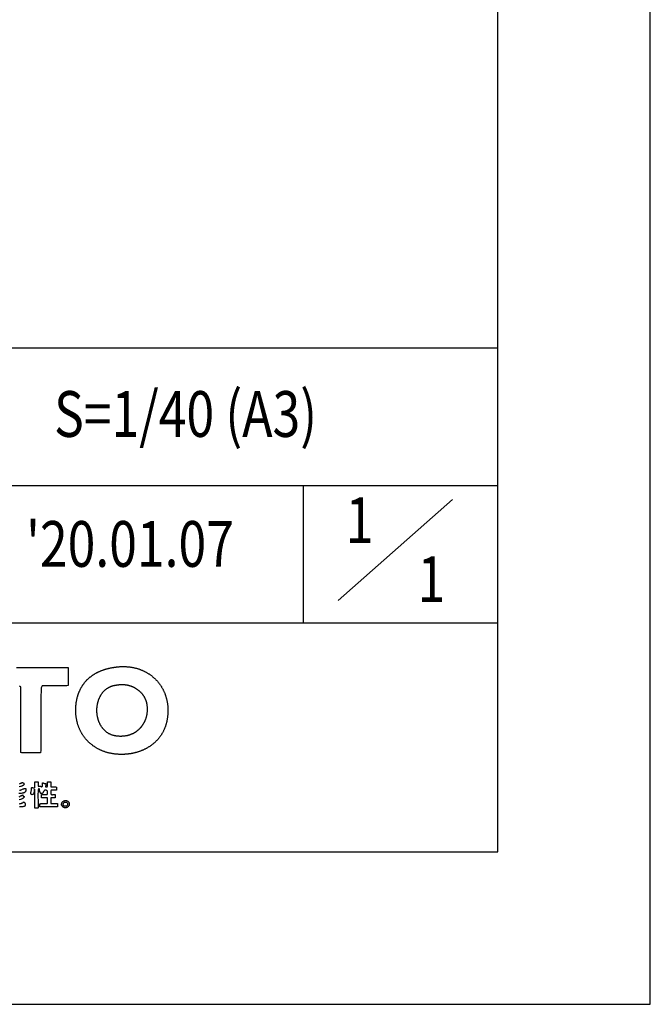
# Model space of a CAD drawing. Extents: x 0 to 16800, y 0 to 11880.
# Drawn here: x 15145 to 16800, y 0 to 2582 of the extents above; entities that cross this region are included whole.
import ezdxf
from ezdxf.enums import TextEntityAlignment as Align

# ---------------------------------------------------------------- set-up
doc = ezdxf.new("R2010")
doc.units = 0
doc.header["$LTSCALE"] = 200
doc.layers.get('0').update_dxf_attribs({"linetype": 'CONTINUOUS'})
doc.layers.get('DEFPOINTS').update_dxf_attribs({"color": 252, "linetype": 'CONTINUOUS'})
for name, color, linetype in [('D-TTL', 30, 'CONTINUOUS'), ('D-TTL-FRAM', 30, 'CONTINUOUS'), ('D-TTL-LINE', 7, 'CONTINUOUS'), ('D-TTL-TXT', 7, 'CONTINUOUS')]:
    doc.layers.add(name, color=color, linetype=linetype)
doc.styles.add('STYLE_3_0', font='romans.shx', dxfattribs={"width": 0.8, "height": 120, "bigfont": 'bigfont.shx'})

# ---------------------------------------------------------------- blocks, each defined once
blk = doc.blocks.new('ASOBITOロゴ')
for points in [[(13.681, 2.822), (13.963, 2.822), (14.246, 2.822), (14.528, 2.822), (14.811, 2.822), (15.093, 2.822), (15.376, 2.822), (15.658, 2.822), (15.94, 2.822), (16.223, 2.822), (16.505, 2.822), (16.788, 2.822), (17.07, 2.822), (17.07, 2.752), (17.07, 2.682), (17.07, 2.612), (17.07, 2.542), (17.07, 2.472), (17.07, 2.402), (17.07, 2.332), (17.07, 2.262), (17.07, 2.192), (17.07, 2.121), (17.07, 2.051), (17.07, 1.981), (17.07, 1.911), (17.07, 1.841), (17.07, 1.771), (17.07, 1.701), (17.07, 1.631), (16.991, 1.615), (16.889, 1.615), (16.787, 1.615), (16.685, 1.615), (16.583, 1.615), (16.481, 1.615), (16.379, 1.615), (16.277, 1.615), (16.176, 1.615), (16.074, 1.615), (15.972, 1.615), (15.87, 1.615), (15.768, 1.615), (15.666, 1.615), (15.564, 1.615), (15.462, 1.615), (15.36, 1.615), (15.307, 1.48), (15.295, 1.235), (15.286, 0.987), (15.28, 0.736), (15.276, 0.484), (15.273, 0.229), (15.272, -0.027), (15.272, -0.284), (15.273, -0.542), (15.275, -0.801), (15.277, -1.06), (15.28, -1.319), (15.282, -1.578), (15.283, -1.836), (15.283, -2.094), (15.283, -2.35), (15.281, -2.605), (15.253, -2.774), (15.176, -2.774), (15.1, -2.774), (15.023, -2.774), (14.947, -2.774), (14.87, -2.774), (14.794, -2.774), (14.717, -2.774), (14.641, -2.774), (14.565, -2.774), (14.488, -2.774), (14.412, -2.774), (14.335, -2.774), (14.259, -2.774), (14.182, -2.774), (14.106, -2.774), (14.029, -2.774), (13.961, -2.746), (13.961, -2.493), (13.961, -2.24), (13.961, -1.988), (13.961, -1.735), (13.961, -1.482), (13.961, -1.229), (13.961, -0.977), (13.961, -0.724), (13.961, -0.471), (13.961, -0.218), (13.961, 0.034), (13.961, 0.287), (13.961, 0.54), (13.961, 0.792), (13.961, 1.045), (13.961, 1.298), (13.961, 1.551), (13.877, 1.59)], [(13.881, -4.805), (13.915, -4.788), (13.948, -4.772), (13.979, -4.757), (13.994, -4.75), (14.009, -4.745), (14.024, -4.74), (14.038, -4.736), (14.052, -4.733), (14.066, -4.732), (14.079, -4.732), (14.092, -4.733), (14.104, -4.736), (14.116, -4.741), (14.127, -4.748), (14.138, -4.756), (14.149, -4.767), (14.159, -4.78), (14.168, -4.796), (14.177, -4.814), (14.18, -4.819), (14.181, -4.822), (14.18, -4.824), (14.178, -4.833), (14.171, -4.85), (14.163, -4.865), (14.154, -4.88), (14.143, -4.893), (14.131, -4.905), (14.119, -4.916), (14.105, -4.926), (14.091, -4.935), (14.075, -4.943), (14.059, -4.95), (14.043, -4.957), (14.008, -4.97), (13.971, -4.98), (13.934, -4.99), (13.858, -5.009)], [(13.878, -5.233), (13.897, -5.229), (13.917, -5.224), (13.937, -5.218), (13.957, -5.211), (13.998, -5.195), (14.081, -5.162), (14.122, -5.146), (14.163, -5.132), (14.183, -5.126), (14.203, -5.121), (14.222, -5.117), (14.241, -5.114), (14.26, -5.113), (14.279, -5.114), (14.288, -5.114), (14.29, -5.115), (14.29, -5.115), (14.291, -5.115), (14.291, -5.118), (14.292, -5.126), (14.295, -5.143), (14.296, -5.159), (14.298, -5.175), (14.298, -5.19), (14.298, -5.204), (14.297, -5.218), (14.296, -5.231), (14.294, -5.244), (14.289, -5.268), (14.282, -5.29), (14.273, -5.309), (14.262, -5.327), (14.249, -5.344), (14.235, -5.358), (14.219, -5.371), (14.202, -5.383), (14.183, -5.393), (14.163, -5.402), (14.142, -5.41), (14.12, -5.417), (14.097, -5.423), (14.074, -5.428), (14.049, -5.433), (13.998, -5.44), (13.946, -5.445), (13.893, -5.45), (13.839, -5.454)], [(13.849, -5.656), (13.893, -5.631), (13.938, -5.608), (13.962, -5.597), (13.986, -5.587), (14.011, -5.578), (14.037, -5.57), (14.064, -5.563), (14.092, -5.556), (14.107, -5.554), (14.108, -5.554), (14.107, -5.554), (14.107, -5.555), (14.107, -5.557), (14.106, -5.56), (14.105, -5.572), (14.105, -5.582), (14.107, -5.591), (14.111, -5.598), (14.116, -5.604), (14.122, -5.609), (14.128, -5.613), (14.157, -5.627), (14.163, -5.632), (14.169, -5.636), (14.174, -5.642), (14.178, -5.649), (14.18, -5.658), (14.181, -5.662), (14.181, -5.663), (14.181, -5.663), (14.181, -5.664), (14.179, -5.669), (14.175, -5.678), (14.168, -5.694), (14.158, -5.71), (14.148, -5.724), (14.137, -5.737), (14.124, -5.75), (14.111, -5.761), (14.096, -5.771), (14.081, -5.781), (14.065, -5.79), (14.049, -5.798), (14.015, -5.813), (13.978, -5.826), (13.941, -5.838), (13.866, -5.862)], [(13.871, -6.114), (13.891, -6.113), (13.91, -6.11), (13.93, -6.107), (13.95, -6.104), (13.969, -6.099), (13.988, -6.094), (14.006, -6.088), (14.024, -6.082), (14.041, -6.075), (14.058, -6.067), (14.073, -6.059), (14.087, -6.051), (14.1, -6.043), (14.112, -6.034), (14.122, -6.025), (14.131, -6.016), (14.137, -6.006), (14.142, -5.997), (14.145, -5.993), (14.149, -5.995), (14.168, -6.003), (14.184, -6.014), (14.199, -6.026), (14.211, -6.039), (14.222, -6.054), (14.232, -6.07), (14.239, -6.086), (14.245, -6.104), (14.249, -6.123), (14.251, -6.142), (14.251, -6.162), (14.25, -6.183), (14.246, -6.204), (14.241, -6.225), (14.234, -6.246), (14.226, -6.268), (14.221, -6.279), (14.218, -6.284), (14.217, -6.285), (14.215, -6.286), (14.211, -6.287), (14.195, -6.292), (14.178, -6.296), (14.161, -6.3), (14.142, -6.304), (14.104, -6.311), (14.063, -6.317), (14.02, -6.321), (13.976, -6.324), (13.931, -6.326), (13.885, -6.327)]]:
    blk.add_lwpolyline(points)
for points in [[(20.326, 2.859), (20.37, 2.863), (20.413, 2.867), (20.457, 2.87), (20.5, 2.872), (20.544, 2.874), (20.587, 2.876), (20.63, 2.877), (20.672, 2.877), (20.715, 2.877), (20.757, 2.877), (20.799, 2.876), (20.841, 2.874), (20.883, 2.872), (20.924, 2.869), (20.965, 2.866), (21.006, 2.863), (21.047, 2.859), (21.088, 2.854), (21.128, 2.849), (21.168, 2.843), (21.208, 2.837), (21.247, 2.831), (21.287, 2.824), (21.326, 2.817), (21.365, 2.809), (21.404, 2.8), (21.442, 2.791), (21.48, 2.782), (21.518, 2.772), (21.556, 2.762), (21.593, 2.752), (21.631, 2.741), (21.667, 2.729), (21.704, 2.717), (21.741, 2.705), (21.777, 2.692), (21.813, 2.678), (21.848, 2.665), (21.883, 2.651), (21.918, 2.636), (21.953, 2.621), (21.988, 2.606), (22.022, 2.59), (22.056, 2.574), (22.089, 2.557), (22.123, 2.54), (22.156, 2.522), (22.188, 2.504), (22.221, 2.486), (22.253, 2.468), (22.285, 2.449), (22.316, 2.429), (22.347, 2.409), (22.378, 2.389), (22.409, 2.369), (22.439, 2.348), (22.469, 2.326), (22.499, 2.305), (22.528, 2.283), (22.557, 2.26), (22.585, 2.237), (22.614, 2.214), (22.642, 2.191), (22.669, 2.167), (22.697, 2.143), (22.724, 2.118), (22.75, 2.093), (22.776, 2.068), (22.802, 2.042), (22.828, 2.016), (22.853, 1.99), (22.878, 1.964), (22.902, 1.937), (22.926, 1.91), (22.95, 1.882), (22.973, 1.854), (22.996, 1.826), (23.019, 1.797), (23.041, 1.769), (23.063, 1.74), (23.085, 1.71), (23.106, 1.68), (23.126, 1.651), (23.147, 1.62), (23.167, 1.59), (23.186, 1.559), (23.205, 1.528), (23.224, 1.496), (23.242, 1.465), (23.26, 1.433), (23.278, 1.4), (23.295, 1.368), (23.312, 1.335), (23.328, 1.302), (23.344, 1.269), (23.359, 1.235), (23.374, 1.201), (23.389, 1.167), (23.403, 1.133), (23.417, 1.098), (23.43, 1.063), (23.443, 1.028), (23.455, 0.993), (23.467, 0.958), (23.479, 0.922), (23.49, 0.886), (23.501, 0.85), (23.511, 0.813), (23.521, 0.777), (23.53, 0.74), (23.539, 0.703), (23.547, 0.665), (23.555, 0.628), (23.563, 0.59), (23.57, 0.552), (23.576, 0.514), (23.582, 0.476), (23.588, 0.437), (23.593, 0.399), (23.598, 0.36), (23.602, 0.321), (23.606, 0.281), (23.609, 0.242), (23.612, 0.203), (23.614, 0.163), (23.615, 0.123), (23.617, 0.083), (23.617, 0.043), (23.618, -0.004), (23.617, -0.05), (23.616, -0.096), (23.615, -0.142), (23.613, -0.187), (23.61, -0.231), (23.607, -0.275), (23.604, -0.319), (23.599, -0.363), (23.595, -0.406), (23.589, -0.449), (23.584, -0.491), (23.577, -0.533), (23.571, -0.574), (23.563, -0.616), (23.555, -0.656), (23.547, -0.697), (23.538, -0.737), (23.529, -0.776), (23.519, -0.816), (23.509, -0.855), (23.498, -0.893), (23.487, -0.931), (23.475, -0.969), (23.463, -1.006), (23.45, -1.043), (23.437, -1.08), (23.423, -1.116), (23.409, -1.152), (23.395, -1.187), (23.38, -1.222), (23.364, -1.257), (23.349, -1.291), (23.333, -1.325), (23.316, -1.359), (23.299, -1.392), (23.281, -1.425), (23.264, -1.457), (23.245, -1.489), (23.227, -1.521), (23.208, -1.552), (23.188, -1.583), (23.169, -1.614), (23.148, -1.644), (23.128, -1.674), (23.107, -1.703), (23.086, -1.732), (23.064, -1.761), (23.042, -1.789), (23.02, -1.817), (22.997, -1.844), (22.974, -1.872), (22.951, -1.898), (22.927, -1.925), (22.903, -1.951), (22.879, -1.977), (22.854, -2.002), (22.829, -2.027), (22.804, -2.052), (22.778, -2.076), (22.752, -2.1), (22.726, -2.123), (22.699, -2.146), (22.673, -2.169), (22.646, -2.192), (22.618, -2.214), (22.591, -2.235), (22.563, -2.257), (22.535, -2.278), (22.507, -2.298), (22.478, -2.318), (22.449, -2.338), (22.42, -2.358), (22.391, -2.377), (22.361, -2.396), (22.331, -2.414), (22.301, -2.432), (22.271, -2.45), (22.241, -2.467), (22.21, -2.484), (22.179, -2.501), (22.148, -2.517), (22.117, -2.533), (22.085, -2.548), (22.054, -2.564), (22.022, -2.578), (21.99, -2.593), (21.958, -2.607), (21.925, -2.621), (21.893, -2.634), (21.86, -2.647), (21.827, -2.66), (21.794, -2.672), (21.761, -2.684), (21.728, -2.696), (21.694, -2.707), (21.661, -2.718), (21.627, -2.729), (21.593, -2.739), (21.56, -2.749), (21.526, -2.758), (21.491, -2.767), (21.457, -2.776), (21.423, -2.785), (21.388, -2.793), (21.354, -2.8), (21.319, -2.808), (21.285, -2.815), (21.25, -2.822), (21.215, -2.828), (21.18, -2.834), (21.145, -2.84), (21.11, -2.845), (21.075, -2.85), (21.04, -2.855), (21.005, -2.859), (20.97, -2.863), (20.935, -2.866), (20.899, -2.87), (20.864, -2.873), (20.829, -2.875), (20.794, -2.877), (20.758, -2.879), (20.723, -2.881), (20.688, -2.882), (20.652, -2.883), (20.617, -2.883), (20.582, -2.884), (20.536, -2.883), (20.49, -2.882), (20.445, -2.881), (20.4, -2.879), (20.355, -2.877), (20.311, -2.874), (20.267, -2.871), (20.223, -2.867), (20.179, -2.862), (20.136, -2.857), (20.093, -2.852), (20.05, -2.846), (20.008, -2.84), (19.966, -2.833), (19.924, -2.826), (19.883, -2.818), (19.842, -2.809), (19.801, -2.801), (19.76, -2.791), (19.72, -2.781), (19.68, -2.771), (19.64, -2.761), (19.601, -2.749), (19.562, -2.738), (19.523, -2.726), (19.485, -2.713), (19.447, -2.7), (19.409, -2.687), (19.372, -2.673), (19.335, -2.659), (19.298, -2.644), (19.262, -2.629), (19.226, -2.613), (19.19, -2.597), (19.155, -2.581), (19.12, -2.564), (19.085, -2.547), (19.051, -2.529), (19.017, -2.511), (18.983, -2.493), (18.95, -2.474), (18.917, -2.455), (18.884, -2.435), (18.852, -2.415), (18.82, -2.394), (18.789, -2.374), (18.757, -2.352), (18.726, -2.331), (18.696, -2.309), (18.666, -2.287), (18.636, -2.264), (18.607, -2.241), (18.578, -2.217), (18.549, -2.194), (18.521, -2.169), (18.493, -2.145), (18.466, -2.12), (18.438, -2.095), (18.412, -2.069), (18.385, -2.043), (18.359, -2.017), (18.334, -1.991), (18.308, -1.964), (18.284, -1.937), (18.259, -1.909), (18.235, -1.881), (18.211, -1.853), (18.188, -1.825), (18.165, -1.796), (18.143, -1.767), (18.121, -1.737), (18.099, -1.708), (18.078, -1.678), (18.057, -1.647), (18.037, -1.617), (18.017, -1.586), (17.997, -1.555), (17.978, -1.523), (17.959, -1.491), (17.941, -1.459), (17.923, -1.427), (17.905, -1.395), (17.888, -1.362), (17.871, -1.329), (17.855, -1.296), (17.839, -1.262), (17.824, -1.228), (17.809, -1.194), (17.794, -1.16), (17.78, -1.125), (17.766, -1.09), (17.753, -1.055), (17.74, -1.02), (17.728, -0.985), (17.716, -0.949), (17.704, -0.913), (17.693, -0.877), (17.683, -0.84), (17.673, -0.804), (17.663, -0.767), (17.654, -0.73), (17.645, -0.693), (17.637, -0.655), (17.629, -0.618), (17.621, -0.58), (17.615, -0.542), (17.608, -0.504), (17.602, -0.466), (17.596, -0.427), (17.591, -0.388), (17.587, -0.349), (17.583, -0.31), (17.579, -0.271), (17.576, -0.232), (17.573, -0.192), (17.571, -0.152), (17.569, -0.113), (17.568, -0.073), (17.567, -0.032), (17.567, 0.008), (17.567, 0.048), (17.568, 0.089), (17.569, 0.13), (17.571, 0.17), (17.573, 0.211), (17.576, 0.253), (17.579, 0.294), (17.582, 0.335), (17.586, 0.369), (17.589, 0.403), (17.593, 0.436), (17.598, 0.47), (17.602, 0.503), (17.607, 0.536), (17.612, 0.568), (17.618, 0.601), (17.624, 0.633), (17.63, 0.665), (17.636, 0.697), (17.643, 0.729), (17.65, 0.76), (17.657, 0.791), (17.664, 0.822), (17.672, 0.853), (17.68, 0.884), (17.689, 0.914), (17.698, 0.945), (17.707, 0.975), (17.716, 1.005), (17.726, 1.034), (17.736, 1.063), (17.746, 1.093), (17.756, 1.122), (17.767, 1.15), (17.778, 1.179), (17.79, 1.207), (17.801, 1.235), (17.813, 1.263), (17.826, 1.291), (17.838, 1.318), (17.851, 1.346), (17.864, 1.373), (17.877, 1.399), (17.891, 1.426), (17.905, 1.452), (17.919, 1.479), (17.934, 1.504), (17.949, 1.53), (17.964, 1.556), (17.979, 1.581), (17.995, 1.606), (18.011, 1.631), (18.027, 1.655), (18.044, 1.68), (18.061, 1.704), (18.078, 1.728), (18.095, 1.752), (18.113, 1.775), (18.131, 1.798), (18.149, 1.821), (18.168, 1.844), (18.186, 1.867), (18.206, 1.889), (18.225, 1.911), (18.245, 1.933), (18.265, 1.954), (18.285, 1.976), (18.305, 1.997), (18.326, 2.018), (18.347, 2.039), (18.368, 2.059), (18.39, 2.079), (18.412, 2.099), (18.434, 2.119), (18.456, 2.139), (18.479, 2.158), (18.502, 2.177), (18.525, 2.196), (18.549, 2.214), (18.572, 2.233), (18.597, 2.251), (18.621, 2.269), (18.645, 2.286), (18.67, 2.304), (18.695, 2.321), (18.721, 2.338), (18.747, 2.354), (18.772, 2.371), (18.799, 2.387), (18.825, 2.403), (18.852, 2.418), (18.879, 2.434), (18.906, 2.449), (18.934, 2.464), (18.962, 2.478), (18.99, 2.493), (19.018, 2.507), (19.047, 2.521), (19.075, 2.535), (19.105, 2.548), (19.134, 2.561), (19.164, 2.574), (19.194, 2.587), (19.224, 2.599), (19.254, 2.611), (19.285, 2.623), (19.316, 2.635), (19.347, 2.646), (19.379, 2.657), (19.41, 2.668), (19.442, 2.679), (19.475, 2.689), (19.507, 2.699), (19.54, 2.709), (19.573, 2.719), (19.606, 2.728), (19.64, 2.737), (19.674, 2.746), (19.708, 2.754), (19.742, 2.763), (19.777, 2.771), (19.812, 2.778), (19.847, 2.786), (19.882, 2.793), (19.918, 2.8), (19.953, 2.807), (19.989, 2.813), (20.026, 2.819), (20.062, 2.825), (20.099, 2.831), (20.136, 2.836), (20.174, 2.841), (20.211, 2.846), (20.249, 2.851), (20.287, 2.855), (20.326, 2.859)], [(20.399, 1.688), (20.419, 1.691), (20.439, 1.693), (20.46, 1.695), (20.48, 1.696), (20.5, 1.698), (20.52, 1.699), (20.54, 1.7), (20.56, 1.7), (20.581, 1.701), (20.601, 1.701), (20.621, 1.701), (20.641, 1.701), (20.661, 1.7), (20.681, 1.699), (20.701, 1.698), (20.721, 1.697), (20.74, 1.696), (20.76, 1.694), (20.78, 1.692), (20.8, 1.69), (20.819, 1.688), (20.839, 1.685), (20.858, 1.682), (20.878, 1.679), (20.897, 1.676), (20.917, 1.673), (20.936, 1.669), (20.955, 1.665), (20.974, 1.661), (20.993, 1.657), (21.012, 1.652), (21.031, 1.648), (21.05, 1.643), (21.069, 1.638), (21.088, 1.632), (21.107, 1.627), (21.125, 1.621), (21.144, 1.615), (21.162, 1.609), (21.18, 1.603), (21.199, 1.596), (21.217, 1.589), (21.235, 1.582), (21.253, 1.575), (21.271, 1.568), (21.288, 1.561), (21.306, 1.553), (21.324, 1.545), (21.341, 1.537), (21.358, 1.529), (21.376, 1.52), (21.393, 1.512), (21.41, 1.503), (21.427, 1.494), (21.444, 1.485), (21.46, 1.475), (21.477, 1.466), (21.493, 1.456), (21.51, 1.446), (21.526, 1.436), (21.542, 1.426), (21.558, 1.415), (21.573, 1.405), (21.589, 1.394), (21.605, 1.383), (21.62, 1.372), (21.635, 1.361), (21.65, 1.349), (21.665, 1.338), (21.68, 1.326), (21.695, 1.314), (21.709, 1.302), (21.724, 1.29), (21.738, 1.278), (21.752, 1.265), (21.766, 1.252), (21.78, 1.239), (21.793, 1.226), (21.807, 1.213), (21.82, 1.2), (21.833, 1.187), (21.846, 1.173), (21.859, 1.159), (21.872, 1.145), (21.884, 1.131), (21.896, 1.117), (21.908, 1.103), (21.92, 1.088), (21.932, 1.074), (21.944, 1.059), (21.955, 1.044), (21.966, 1.029), (21.977, 1.014), (21.988, 0.999), (21.998, 0.983), (22.009, 0.968), (22.019, 0.952), (22.029, 0.936), (22.039, 0.92), (22.048, 0.904), (22.058, 0.888), (22.067, 0.872), (22.076, 0.855), (22.085, 0.839), (22.093, 0.822), (22.102, 0.805), (22.11, 0.788), (22.118, 0.771), (22.126, 0.754), (22.133, 0.737), (22.14, 0.72), (22.147, 0.702), (22.154, 0.685), (22.161, 0.667), (22.167, 0.649), (22.173, 0.631), (22.179, 0.613), (22.185, 0.595), (22.19, 0.577), (22.195, 0.558), (22.2, 0.54), (22.205, 0.521), (22.209, 0.503), (22.213, 0.484), (22.217, 0.465), (22.221, 0.446), (22.224, 0.427), (22.228, 0.408), (22.232, 0.38), (22.236, 0.351), (22.239, 0.322), (22.243, 0.294), (22.245, 0.265), (22.248, 0.237), (22.25, 0.209), (22.252, 0.181), (22.253, 0.153), (22.254, 0.125), (22.254, 0.097), (22.254, 0.069), (22.254, 0.041), (22.253, 0.014), (22.252, -0.014), (22.251, -0.041), (22.249, -0.069), (22.247, -0.096), (22.245, -0.123), (22.242, -0.15), (22.239, -0.176), (22.235, -0.203), (22.231, -0.23), (22.227, -0.256), (22.222, -0.282), (22.217, -0.308), (22.212, -0.334), (22.206, -0.36), (22.2, -0.386), (22.194, -0.411), (22.187, -0.436), (22.18, -0.462), (22.173, -0.487), (22.165, -0.511), (22.157, -0.536), (22.149, -0.561), (22.14, -0.585), (22.131, -0.609), (22.122, -0.633), (22.112, -0.657), (22.102, -0.681), (22.092, -0.704), (22.081, -0.727), (22.07, -0.75), (22.059, -0.773), (22.047, -0.796), (22.035, -0.818), (22.023, -0.84), (22.011, -0.862), (21.998, -0.884), (21.985, -0.906), (21.971, -0.927), (21.958, -0.948), (21.944, -0.969), (21.929, -0.99), (21.915, -1.01), (21.9, -1.03), (21.885, -1.05), (21.869, -1.07), (21.853, -1.09), (21.837, -1.109), (21.821, -1.128), (21.804, -1.147), (21.787, -1.165), (21.77, -1.183), (21.753, -1.201), (21.735, -1.219), (21.717, -1.236), (21.699, -1.254), (21.68, -1.27), (21.662, -1.287), (21.643, -1.303), (21.623, -1.319), (21.604, -1.335), (21.584, -1.351), (21.564, -1.366), (21.544, -1.381), (21.523, -1.395), (21.502, -1.409), (21.481, -1.423), (21.46, -1.437), (21.438, -1.45), (21.416, -1.463), (21.394, -1.476), (21.372, -1.489), (21.35, -1.501), (21.327, -1.512), (21.304, -1.524), (21.281, -1.535), (21.257, -1.546), (21.233, -1.556), (21.21, -1.566), (21.185, -1.576), (21.161, -1.585), (21.137, -1.594), (21.112, -1.603), (21.087, -1.611), (21.062, -1.619), (21.036, -1.627), (21.011, -1.634), (20.985, -1.641), (20.959, -1.648), (20.932, -1.654), (20.906, -1.659), (20.879, -1.665), (20.853, -1.67), (20.825, -1.674), (20.798, -1.679), (20.771, -1.682), (20.743, -1.686), (20.715, -1.689), (20.687, -1.692), (20.659, -1.694), (20.631, -1.696), (20.602, -1.697), (20.574, -1.698), (20.545, -1.699), (20.516, -1.699), (20.486, -1.698), (20.457, -1.698), (20.427, -1.697), (20.398, -1.695), (20.368, -1.693), (20.338, -1.691), (20.307, -1.688), (20.277, -1.684), (20.247, -1.681), (20.216, -1.677), (20.198, -1.674), (20.181, -1.671), (20.164, -1.668), (20.147, -1.665), (20.13, -1.662), (20.114, -1.658), (20.097, -1.655), (20.081, -1.651), (20.048, -1.642), (20.016, -1.633), (19.984, -1.624), (19.953, -1.613), (19.923, -1.602), (19.892, -1.591), (19.863, -1.579), (19.834, -1.566), (19.805, -1.552), (19.777, -1.538), (19.749, -1.523), (19.722, -1.508), (19.695, -1.492), (19.669, -1.475), (19.643, -1.458), (19.617, -1.441), (19.593, -1.423), (19.568, -1.404), (19.544, -1.385), (19.521, -1.365), (19.498, -1.345), (19.475, -1.324), (19.453, -1.303), (19.432, -1.281), (19.411, -1.259), (19.39, -1.237), (19.37, -1.214), (19.351, -1.19), (19.332, -1.166), (19.313, -1.142), (19.295, -1.117), (19.277, -1.092), (19.26, -1.067), (19.243, -1.041), (19.227, -1.015), (19.211, -0.989), (19.196, -0.962), (19.181, -0.935), (19.167, -0.907), (19.153, -0.88), (19.139, -0.852), (19.127, -0.823), (19.114, -0.795), (19.102, -0.766), (19.091, -0.737), (19.08, -0.708), (19.069, -0.678), (19.059, -0.648), (19.049, -0.618), (19.04, -0.588), (19.032, -0.558), (19.023, -0.527), (19.016, -0.496), (19.009, -0.466), (19.002, -0.434), (18.996, -0.403), (18.99, -0.372), (18.984, -0.341), (18.98, -0.309), (18.975, -0.278), (18.971, -0.246), (18.968, -0.214), (18.965, -0.182), (18.962, -0.15), (18.96, -0.118), (18.959, -0.086), (18.958, -0.055), (18.957, -0.023), (18.957, 0.009), (18.957, 0.041), (18.958, 0.073), (18.959, 0.105), (18.961, 0.137), (18.963, 0.169), (18.966, 0.201), (18.969, 0.233), (18.973, 0.264), (18.977, 0.296), (18.981, 0.327), (18.986, 0.359), (18.992, 0.39), (18.998, 0.421), (19.004, 0.452), (19.011, 0.483), (19.018, 0.513), (19.026, 0.544), (19.034, 0.574), (19.043, 0.604), (19.052, 0.634), (19.062, 0.663), (19.072, 0.693), (19.083, 0.722), (19.094, 0.751), (19.105, 0.78), (19.117, 0.808), (19.13, 0.836), (19.143, 0.864), (19.156, 0.892), (19.17, 0.919), (19.184, 0.946), (19.199, 0.972), (19.215, 0.999), (19.23, 1.024), (19.246, 1.05), (19.263, 1.075), (19.28, 1.1), (19.298, 1.124), (19.316, 1.148), (19.334, 1.172), (19.353, 1.195), (19.373, 1.218), (19.393, 1.24), (19.413, 1.262), (19.434, 1.283), (19.455, 1.304), (19.477, 1.324), (19.499, 1.344), (19.522, 1.364), (19.545, 1.383), (19.568, 1.401), (19.592, 1.419), (19.617, 1.436), (19.642, 1.453), (19.667, 1.469), (19.686, 1.48), (19.705, 1.492), (19.723, 1.502), (19.741, 1.512), (19.76, 1.522), (19.778, 1.532), (19.796, 1.541), (19.814, 1.55), (19.832, 1.558), (19.851, 1.566), (19.869, 1.574), (19.888, 1.581), (19.907, 1.588), (19.927, 1.595), (19.947, 1.602), (19.967, 1.608), (19.988, 1.615), (20.01, 1.621), (20.032, 1.626), (20.055, 1.632), (20.078, 1.637), (20.102, 1.642), (20.115, 1.645), (20.128, 1.647), (20.14, 1.65), (20.154, 1.652), (20.167, 1.655), (20.18, 1.657), (20.194, 1.66), (20.208, 1.662), (20.223, 1.664), (20.237, 1.666), (20.252, 1.669), (20.267, 1.671), (20.283, 1.673), (20.298, 1.675), (20.314, 1.678), (20.33, 1.68), (20.347, 1.682), (20.364, 1.684), (20.381, 1.686), (20.399, 1.688)], [(14.876, -4.676), (14.888, -4.676), (14.9, -4.676), (14.913, -4.676), (14.925, -4.676), (14.937, -4.676), (14.95, -4.676), (14.962, -4.676), (14.974, -4.676), (14.987, -4.676), (14.999, -4.676), (15.011, -4.676), (15.024, -4.676), (15.036, -4.676), (15.048, -4.676), (15.061, -4.676), (15.073, -4.676), (15.085, -4.676), (15.095, -4.679), (15.095, -4.693), (15.095, -4.707), (15.095, -4.722), (15.095, -4.736), (15.095, -4.75), (15.095, -4.765), (15.095, -4.779), (15.095, -4.794), (15.095, -4.808), (15.095, -4.822), (15.095, -4.837), (15.095, -4.851), (15.095, -4.865), (15.095, -4.88), (15.095, -4.894), (15.095, -4.909), (15.095, -4.923), (15.096, -4.937), (15.102, -4.948), (15.109, -4.957), (15.119, -4.963), (15.131, -4.968), (15.145, -4.97), (15.16, -4.972), (15.176, -4.973), (15.192, -4.973), (15.209, -4.972), (15.226, -4.972), (15.242, -4.972), (15.257, -4.973), (15.272, -4.975), (15.285, -4.978), (15.296, -4.983), (15.306, -4.99), (15.313, -5), (15.324, -5.004), (15.339, -5.001), (15.352, -4.995), (15.362, -4.986), (15.37, -4.976), (15.377, -4.964), (15.382, -4.951), (15.386, -4.936), (15.388, -4.92), (15.389, -4.903), (15.39, -4.885), (15.39, -4.866), (15.389, -4.847), (15.388, -4.828), (15.388, -4.809), (15.387, -4.79), (15.387, -4.771), (15.388, -4.753), (15.399, -4.749), (15.412, -4.75), (15.424, -4.752), (15.436, -4.755), (15.446, -4.759), (15.457, -4.763), (15.467, -4.767), (15.477, -4.771), (15.487, -4.776), (15.497, -4.78), (15.508, -4.784), (15.519, -4.787), (15.531, -4.789), (15.543, -4.791), (15.557, -4.792), (15.572, -4.791), (15.588, -4.789), (15.606, -4.786), (15.613, -4.801), (15.616, -4.818), (15.617, -4.835), (15.616, -4.852), (15.614, -4.869), (15.611, -4.885), (15.606, -4.901), (15.602, -4.916), (15.597, -4.931), (15.592, -4.944), (15.588, -4.957), (15.585, -4.969), (15.584, -4.979), (15.584, -4.987), (15.586, -4.995), (15.591, -5), (15.598, -5.003), (15.612, -5.006), (15.641, -5.011), (15.665, -5.01), (15.684, -5.004), (15.698, -4.994), (15.709, -4.98), (15.717, -4.963), (15.721, -4.943), (15.723, -4.92), (15.723, -4.896), (15.722, -4.87), (15.72, -4.843), (15.717, -4.816), (15.714, -4.788), (15.712, -4.762), (15.711, -4.736), (15.712, -4.712), (15.714, -4.689), (15.721, -4.676), (15.733, -4.676), (15.746, -4.676), (15.758, -4.676), (15.77, -4.676), (15.783, -4.676), (15.795, -4.676), (15.807, -4.676), (15.82, -4.676), (15.832, -4.676), (15.844, -4.676), (15.857, -4.676), (15.869, -4.676), (15.881, -4.676), (15.893, -4.676), (15.906, -4.676), (15.918, -4.676), (15.93, -4.676), (15.936, -4.685), (15.936, -4.704), (15.936, -4.722), (15.936, -4.741), (15.936, -4.759), (15.936, -4.778), (15.936, -4.796), (15.936, -4.815), (15.936, -4.833), (15.936, -4.852), (15.936, -4.87), (15.936, -4.889), (15.936, -4.907), (15.936, -4.926), (15.936, -4.944), (15.936, -4.962), (15.936, -4.981), (15.936, -4.999), (15.951, -5.006), (15.973, -5.007), (15.996, -5.007), (16.019, -5.006), (16.043, -5.006), (16.066, -5.005), (16.09, -5.004), (16.113, -5.003), (16.136, -5.003), (16.158, -5.003), (16.18, -5.003), (16.201, -5.005), (16.221, -5.007), (16.24, -5.011), (16.258, -5.016), (16.274, -5.022), (16.288, -5.03), (16.301, -5.04), (16.302, -5.051), (16.302, -5.061), (16.302, -5.071), (16.302, -5.082), (16.302, -5.092), (16.302, -5.102), (16.302, -5.112), (16.302, -5.123), (16.302, -5.133), (16.302, -5.143), (16.302, -5.153), (16.302, -5.164), (16.302, -5.174), (16.302, -5.184), (16.302, -5.194), (16.302, -5.205), (16.302, -5.215), (16.301, -5.224), (16.282, -5.224), (16.264, -5.224), (16.245, -5.224), (16.227, -5.224), (16.208, -5.224), (16.19, -5.224), (16.171, -5.224), (16.153, -5.224), (16.134, -5.224), (16.116, -5.224), (16.097, -5.224), (16.079, -5.224), (16.06, -5.224), (16.042, -5.224), (16.023, -5.224), (16.005, -5.224), (15.986, -5.224), (15.969, -5.225), (15.958, -5.23), (15.948, -5.237), (15.941, -5.246), (15.936, -5.258), (15.933, -5.271), (15.931, -5.286), (15.931, -5.302), (15.931, -5.318), (15.932, -5.336), (15.934, -5.354), (15.936, -5.372), (15.938, -5.391), (15.939, -5.409), (15.941, -5.426), (15.941, -5.443), (15.94, -5.459), (15.938, -5.473), (15.939, -5.487), (15.946, -5.498), (15.956, -5.507), (15.968, -5.513), (15.982, -5.518), (15.997, -5.521), (16.014, -5.522), (16.033, -5.522), (16.052, -5.522), (16.072, -5.52), (16.092, -5.518), (16.112, -5.516), (16.133, -5.515), (16.153, -5.513), (16.172, -5.512), (16.19, -5.512), (16.208, -5.513), (16.224, -5.516), (16.229, -5.525), (16.229, -5.537), (16.229, -5.55), (16.229, -5.562), (16.229, -5.574), (16.229, -5.587), (16.229, -5.599), (16.229, -5.611), (16.229, -5.624), (16.229, -5.636), (16.229, -5.648), (16.229, -5.661), (16.229, -5.673), (16.229, -5.685), (16.229, -5.698), (16.229, -5.71), (16.229, -5.722), (16.229, -5.735), (16.215, -5.737), (16.199, -5.737), (16.182, -5.737), (16.166, -5.737), (16.15, -5.737), (16.133, -5.737), (16.117, -5.737), (16.1, -5.737), (16.084, -5.737), (16.067, -5.737), (16.051, -5.737), (16.035, -5.737), (16.018, -5.737), (16.002, -5.737), (15.985, -5.737), (15.969, -5.737), (15.952, -5.737), (15.936, -5.737), (15.936, -5.758), (15.936, -5.778), (15.936, -5.799), (15.936, -5.819), (15.936, -5.84), (15.936, -5.86), (15.936, -5.881), (15.936, -5.901), (15.936, -5.922), (15.936, -5.942), (15.936, -5.963), (15.936, -5.983), (15.936, -6.004), (15.936, -6.025), (15.936, -6.045), (15.936, -6.066), (15.936, -6.086), (15.942, -6.102), (15.966, -6.102), (15.991, -6.102), (16.016, -6.102), (16.04, -6.102), (16.065, -6.102), (16.09, -6.102), (16.114, -6.102), (16.139, -6.102), (16.164, -6.102), (16.188, -6.102), (16.213, -6.102), (16.238, -6.102), (16.262, -6.102), (16.287, -6.102), (16.311, -6.102), (16.336, -6.102), (16.361, -6.102), (16.375, -6.107), (16.375, -6.12), (16.375, -6.132), (16.375, -6.144), (16.375, -6.157), (16.375, -6.169), (16.375, -6.181), (16.375, -6.194), (16.375, -6.206), (16.375, -6.218), (16.375, -6.23), (16.375, -6.243), (16.375, -6.255), (16.375, -6.267), (16.375, -6.28), (16.375, -6.292), (16.375, -6.304), (16.375, -6.317), (16.336, -6.322), (16.271, -6.322), (16.205, -6.322), (16.139, -6.322), (16.073, -6.322), (16.008, -6.322), (15.942, -6.322), (15.876, -6.322), (15.811, -6.322), (15.745, -6.322), (15.679, -6.322), (15.613, -6.322), (15.548, -6.322), (15.482, -6.322), (15.416, -6.322), (15.351, -6.322), (15.285, -6.322), (15.219, -6.322), (15.205, -6.314), (15.205, -6.303), (15.205, -6.293), (15.205, -6.283), (15.205, -6.273), (15.205, -6.262), (15.205, -6.252), (15.205, -6.242), (15.205, -6.232), (15.205, -6.221), (15.205, -6.211), (15.205, -6.201), (15.205, -6.19), (15.205, -6.18), (15.205, -6.17), (15.205, -6.16), (15.205, -6.149), (15.205, -6.139), (15.222, -6.128), (15.242, -6.119), (15.264, -6.112), (15.287, -6.107), (15.312, -6.103), (15.339, -6.101), (15.366, -6.1), (15.394, -6.099), (15.424, -6.099), (15.453, -6.1), (15.483, -6.101), (15.513, -6.103), (15.543, -6.104), (15.573, -6.105), (15.602, -6.105), (15.63, -6.105), (15.658, -6.104), (15.683, -6.101), (15.695, -6.09), (15.705, -6.078), (15.712, -6.062), (15.717, -6.045), (15.72, -6.026), (15.722, -6.005), (15.723, -5.983), (15.722, -5.96), (15.721, -5.936), (15.719, -5.912), (15.717, -5.887), (15.715, -5.863), (15.714, -5.838), (15.713, -5.814), (15.712, -5.792), (15.713, -5.77), (15.715, -5.749), (15.709, -5.737), (15.687, -5.737), (15.664, -5.737), (15.641, -5.737), (15.619, -5.737), (15.596, -5.737), (15.574, -5.737), (15.551, -5.737), (15.528, -5.737), (15.506, -5.737), (15.483, -5.737), (15.461, -5.737), (15.438, -5.737), (15.415, -5.737), (15.393, -5.737), (15.37, -5.737), (15.348, -5.737), (15.325, -5.737), (15.315, -5.73), (15.315, -5.718), (15.315, -5.705), (15.315, -5.693), (15.315, -5.681), (15.315, -5.668), (15.315, -5.656), (15.315, -5.644), (15.315, -5.631), (15.315, -5.619), (15.315, -5.607), (15.315, -5.594), (15.315, -5.582), (15.315, -5.57), (15.315, -5.557), (15.315, -5.545), (15.315, -5.533), (15.315, -5.52), (15.331, -5.516), (15.355, -5.515), (15.38, -5.515), (15.405, -5.515), (15.43, -5.516), (15.456, -5.517), (15.481, -5.518), (15.507, -5.519), (15.532, -5.52), (15.557, -5.52), (15.581, -5.519), (15.604, -5.518), (15.626, -5.516), (15.647, -5.512), (15.667, -5.507), (15.685, -5.5), (15.701, -5.492), (15.716, -5.481), (15.717, -5.471), (15.717, -5.461), (15.717, -5.45), (15.717, -5.44), (15.717, -5.43), (15.717, -5.42), (15.717, -5.409), (15.717, -5.399), (15.717, -5.389), (15.717, -5.379), (15.717, -5.368), (15.717, -5.358), (15.717, -5.348), (15.717, -5.338), (15.717, -5.327), (15.717, -5.317), (15.717, -5.307), (15.717, -5.297), (15.712, -5.289), (15.707, -5.281), (15.702, -5.275), (15.696, -5.268), (15.689, -5.262), (15.682, -5.257), (15.675, -5.252), (15.667, -5.248), (15.659, -5.244), (15.65, -5.24), (15.641, -5.237), (15.631, -5.234), (15.622, -5.232), (15.611, -5.229), (15.601, -5.228), (15.59, -5.226), (15.579, -5.225), (15.563, -5.225), (15.539, -5.23), (15.518, -5.238), (15.502, -5.25), (15.487, -5.265), (15.475, -5.281), (15.465, -5.3), (15.455, -5.319), (15.446, -5.339), (15.437, -5.358), (15.428, -5.377), (15.417, -5.395), (15.404, -5.412), (15.389, -5.425), (15.372, -5.436), (15.35, -5.444), (15.325, -5.447), (15.295, -5.446), (15.272, -5.435), (15.26, -5.417), (15.25, -5.4), (15.24, -5.384), (15.232, -5.368), (15.224, -5.353), (15.218, -5.337), (15.212, -5.321), (15.206, -5.304), (15.202, -5.287), (15.197, -5.268), (15.193, -5.248), (15.189, -5.227), (15.186, -5.204), (15.182, -5.179), (15.178, -5.152), (15.174, -5.122), (15.17, -5.089), (15.151, -5.113), (15.129, -5.17), (15.113, -5.231), (15.101, -5.297), (15.092, -5.367), (15.087, -5.44), (15.085, -5.515), (15.084, -5.593), (15.086, -5.673), (15.089, -5.754), (15.093, -5.835), (15.097, -5.917), (15.1, -5.999), (15.103, -6.08), (15.104, -6.159), (15.104, -6.237), (15.102, -6.313), (15.096, -6.385), (15.085, -6.395), (15.072, -6.395), (15.06, -6.395), (15.048, -6.395), (15.035, -6.395), (15.023, -6.395), (15.011, -6.395), (14.998, -6.395), (14.986, -6.395), (14.974, -6.395), (14.961, -6.395), (14.949, -6.395), (14.937, -6.395), (14.924, -6.395), (14.912, -6.395), (14.9, -6.395), (14.887, -6.395), (14.876, -6.391), (14.876, -6.321), (14.876, -6.251), (14.876, -6.182), (14.876, -6.112), (14.876, -6.042), (14.876, -5.972), (14.876, -5.902), (14.876, -5.833), (14.876, -5.763), (14.876, -5.693), (14.876, -5.623), (14.876, -5.553), (14.876, -5.483), (14.876, -5.414), (14.876, -5.344), (14.876, -5.274), (14.876, -5.204), (14.872, -5.156), (14.86, -5.177), (14.851, -5.2), (14.845, -5.226), (14.84, -5.254), (14.836, -5.284), (14.833, -5.313), (14.83, -5.343), (14.827, -5.373), (14.823, -5.401), (14.817, -5.428), (14.808, -5.453), (14.797, -5.474), (14.783, -5.493), (14.764, -5.507), (14.741, -5.517), (14.712, -5.521), (14.678, -5.52), (14.65, -5.508), (14.638, -5.488), (14.63, -5.467), (14.625, -5.446), (14.623, -5.424), (14.623, -5.402), (14.626, -5.38), (14.63, -5.356), (14.635, -5.333), (14.641, -5.309), (14.646, -5.284), (14.652, -5.259), (14.657, -5.232), (14.662, -5.206), (14.664, -5.178), (14.665, -5.149), (14.663, -5.12), (14.659, -5.09), (14.663, -5.072), (14.673, -5.063), (14.683, -5.058), (14.693, -5.054), (14.702, -5.053), (14.711, -5.054), (14.721, -5.055), (14.73, -5.058), (14.74, -5.062), (14.751, -5.066), (14.762, -5.071), (14.774, -5.075), (14.787, -5.078), (14.801, -5.081), (14.816, -5.083), (14.833, -5.084), (14.852, -5.082), (14.872, -5.079), (14.876, -5.06), (14.876, -5.037), (14.876, -5.015), (14.876, -4.992), (14.876, -4.969), (14.876, -4.947), (14.876, -4.924), (14.876, -4.902), (14.876, -4.879), (14.876, -4.857), (14.876, -4.834), (14.876, -4.811), (14.876, -4.789), (14.876, -4.766), (14.876, -4.744), (14.876, -4.721), (14.876, -4.698)], [(16.631, -6.175), (16.636, -6.143), (16.642, -6.113), (16.651, -6.085), (16.662, -6.059), (16.674, -6.035), (16.688, -6.014), (16.704, -5.994), (16.721, -5.976), (16.739, -5.961), (16.759, -5.947), (16.779, -5.935), (16.8, -5.926), (16.821, -5.918), (16.843, -5.912), (16.866, -5.908), (16.888, -5.906), (16.91, -5.905), (16.933, -5.907), (16.955, -5.91), (16.976, -5.915), (16.997, -5.921), (17.017, -5.93), (17.036, -5.94), (17.055, -5.952), (17.072, -5.965), (17.087, -5.98), (17.101, -5.996), (17.114, -6.015), (17.124, -6.034), (17.133, -6.055), (17.139, -6.078), (17.144, -6.102), (17.146, -6.128), (17.145, -6.153), (17.142, -6.177), (17.137, -6.201), (17.129, -6.223), (17.12, -6.243), (17.109, -6.263), (17.096, -6.281), (17.082, -6.298), (17.066, -6.314), (17.049, -6.328), (17.03, -6.341), (17.011, -6.352), (16.991, -6.361), (16.97, -6.368), (16.948, -6.374), (16.926, -6.378), (16.904, -6.38), (16.881, -6.381), (16.858, -6.379), (16.836, -6.375), (16.813, -6.369), (16.791, -6.36), (16.77, -6.35), (16.749, -6.337), (16.729, -6.321), (16.709, -6.304), (16.691, -6.283), (16.674, -6.26), (16.658, -6.235), (16.644, -6.206), (16.631, -6.175)], [(17.034, -6.102), (17.035, -6.124), (17.034, -6.145), (17.032, -6.164), (17.029, -6.182), (17.024, -6.198), (17.018, -6.213), (17.01, -6.226), (17.001, -6.238), (16.991, -6.249), (16.979, -6.258), (16.966, -6.266), (16.952, -6.272), (16.936, -6.277), (16.919, -6.281), (16.9, -6.284), (16.882, -6.285), (16.865, -6.283), (16.849, -6.28), (16.834, -6.276), (16.82, -6.271), (16.808, -6.265), (16.796, -6.258), (16.786, -6.25), (16.777, -6.24), (16.768, -6.23), (16.761, -6.218), (16.755, -6.206), (16.75, -6.192), (16.746, -6.177), (16.743, -6.162), (16.741, -6.145), (16.746, -6.119), (16.756, -6.093), (16.77, -6.069), (16.787, -6.05), (16.806, -6.033), (16.827, -6.021), (16.85, -6.012), (16.874, -6.007), (16.898, -6.005), (16.922, -6.007), (16.945, -6.013), (16.967, -6.023), (16.988, -6.037), (17.006, -6.055), (17.021, -6.077)]]:
    blk.add_lwpolyline(points, close=True)

msp = doc.modelspace()

# ---------------------------------------------------------------- linework, layer by layer
at = {"layer": 'D-TTL'}
msp.add_lwpolyline([(600, 400), (16400, 400), (16400, 11480), (600, 11480)], close=True, dxfattribs=at)
at = {"layer": 'D-TTL-FRAM', "linetype": 'CONTINUOUS'}
msp.add_lwpolyline([(12400, 400), (16400, 400), (16400, 1720), (12400, 1720)], close=True, dxfattribs=at)
at = {"layer": 'D-TTL-LINE', "linetype": 'CONTINUOUS'}
for p, q in [((14468.056, 1360), (16400, 1360)), ((15888.889, 1360), (15888.889, 1000))]:
    msp.add_line(p, q, dxfattribs=at)
at = {"layer": 'D-TTL-LINE'}
msp.add_line((12400, 1000), (16400, 1000), dxfattribs=at)
at = {"layer": 'D-TTL-TXT', "linetype": 'CONTINUOUS'}
msp.add_line((15981.136, 1058.775), (16281.232, 1323.825), dxfattribs=at)
at = {"layer": 'DEFPOINTS', "linetype": 'CONTINUOUS'}
msp.add_lwpolyline([(0, 0), (16800, 0), (16800, 11880), (0, 11880)], close=True, dxfattribs=at)

# ---------------------------------------------------------------- block references
at = {"layer": 'D-TTL-TXT', "linetype": 'CONTINUOUS', "xscale": 39.99999999999999, "yscale": 39.99999999999999, "zscale": 39.99999999999999}
msp.add_blockref('ASOBITOロゴ', (14589.296, 770.516), dxfattribs=at)

# ---------------------------------------------------------------- texts
at = {"layer": 'D-TTL-TXT', "linetype": 'CONTINUOUS', "style": 'STYLE_3_0', "width": 0.8}
msp.add_text('S=1/40 (A3)', height=120, dxfattribs=at).set_placement((15235.116, 1547.81), align=Align.MIDDLE_LEFT)
for s, p in [('1', (16036.92, 1253.811)), ("'20.01.07", (15434.386, 1191.562)), ('1', (16225.502, 1099.031))]:
    msp.add_text(s, height=120, dxfattribs=at).set_placement(p, align=Align.MIDDLE)

doc.saveas('drawing.dxf')
